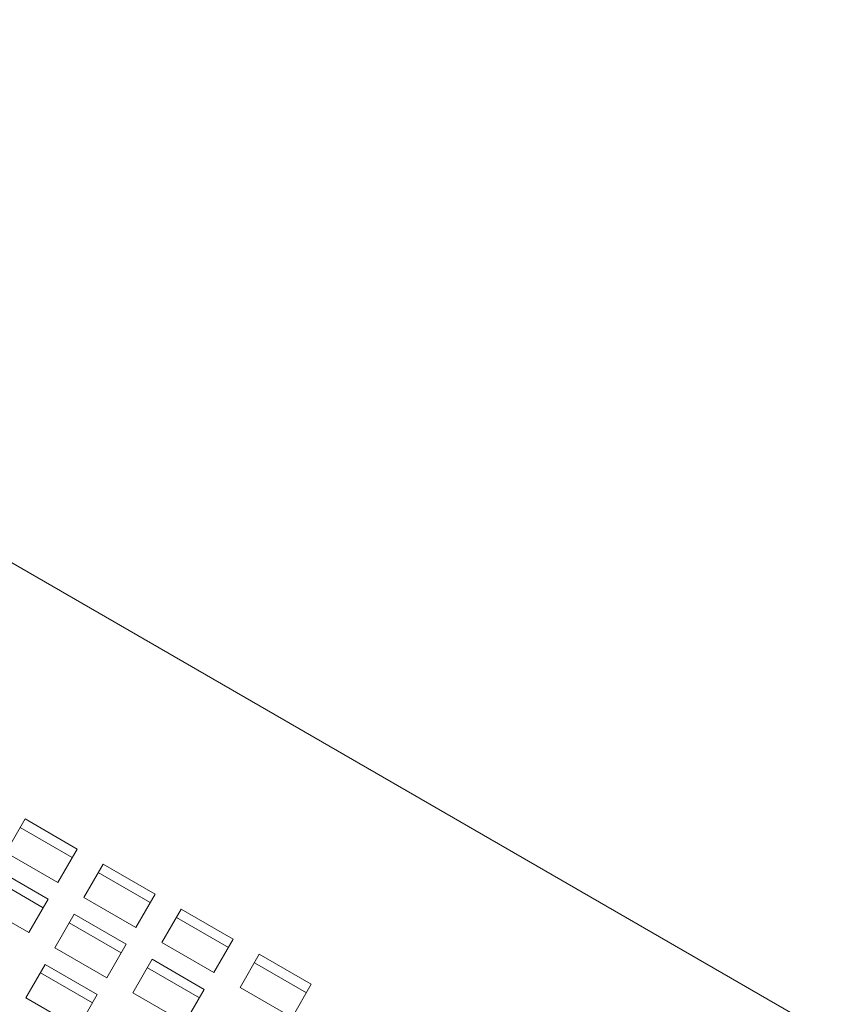
# Model space of a CAD drawing. Units: inches. Extents: x 0.1 to 8.5, y 0.3 to 10.8.
# Drawn here: x 3 to 3.2, y 8.1 to 8.4 of the extents above; entities that cross this region are included whole.
import ezdxf

# ---------------------------------------------------------------- set-up
doc = ezdxf.new("R2010")
doc.units = ezdxf.units.IN
doc.header["$MEASUREMENT"] = 0

msp = doc.modelspace()

# ---------------------------------------------------------------- linework, layer by layer
at = {"color": 7, "linetype": 'Continuous', "lineweight": 18}
for p, q in [((3.1771505, 8.13875448), (2.71707456, 8.40437951)), ((2.96528376, 8.19639459), (2.960262, 8.18769668)), ((2.97881536, 8.18858214), (2.96528376, 8.19639459)), ((2.97753869, 8.18637073), (2.96400699, 8.19418328)), ((2.97379365, 8.17988413), (2.97881536, 8.18858214)), ((2.960262, 8.18769668), (2.97379365, 8.17988413)), ((2.971276, 8.17552358), (2.95774439, 8.18333603)), ((2.9855993, 8.1846655), (2.98057749, 8.17596749)), ((2.9991309, 8.17685295), (2.9855993, 8.1846655)), ((2.96999933, 8.17331217), (2.95646768, 8.18112472)), ((2.99785414, 8.17464154), (2.98432253, 8.18245409)), ((2.98057749, 8.17596749), (2.99410909, 8.16815494)), ((2.99410909, 8.16815494), (2.9991309, 8.17685295)), ((2.95272263, 8.17463812), (2.96625429, 8.16682557)), ((2.96625429, 8.16682557), (2.971276, 8.17552358)), ((2.97805994, 8.17160694), (2.97303813, 8.16290893)), ((2.99159154, 8.16379439), (2.97805994, 8.17160694)), ((3.00591474, 8.17293631), (3.00089303, 8.1642383)), ((3.01816968, 8.16291245), (3.00463808, 8.1707249)), ((3.01944645, 8.16512376), (3.00591474, 8.17293631)), ((2.99031477, 8.16158298), (2.97678317, 8.16939553)), ((2.97303813, 8.16290893), (2.98656973, 8.15509638)), ((2.98656973, 8.15509638), (2.99159154, 8.16379439)), ((3.00089303, 8.1642383), (3.01442464, 8.15642585)), ((3.01442464, 8.15642585), (3.01944645, 8.16512376)), ((3.02623029, 8.16120713), (3.02120848, 8.15250911)), ((3.03976199, 8.15339467), (3.02623029, 8.16120713)), ((2.97052058, 8.15854838), (2.96549877, 8.14985037)), ((2.98405218, 8.15073583), (2.97052058, 8.15854838)), ((2.99837538, 8.15987775), (2.99335367, 8.15117974)), ((3.01063032, 8.14985389), (2.99709871, 8.15766634)), ((3.01190708, 8.1520652), (2.99837538, 8.15987775)), ((3.03848522, 8.15118326), (3.02495352, 8.15899571)), ((2.98277541, 8.14852442), (2.96924381, 8.15633697)), ((3.02120848, 8.15250911), (3.03474018, 8.14469666)), ((3.03474018, 8.14469666), (3.03976199, 8.15339467)), ((2.97903037, 8.14203782), (2.98405218, 8.15073583)), ((2.99335367, 8.15117974), (3.00688528, 8.14336729)), ((3.00688528, 8.14336729), (3.01190708, 8.1520652)), ((2.96549877, 8.14985037), (2.97903037, 8.14203782))]:
    msp.add_line(p, q, dxfattribs=at)

doc.saveas('drawing.dxf')
